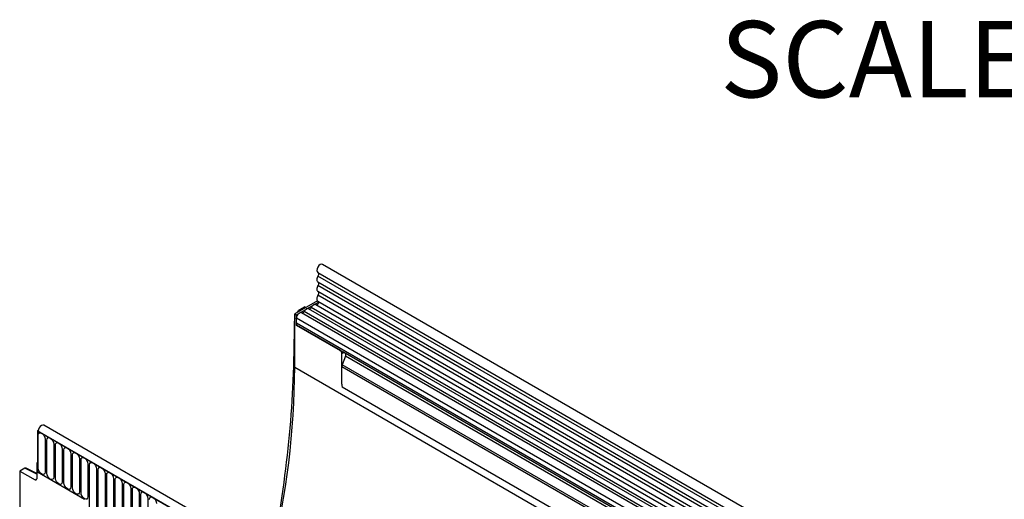
# Model space of a CAD drawing. Units: millimetres. Extents: x 75 to 2100, y 0 to 1460.
# Drawn here: x 330 to 556, y 500 to 610 of the extents above; entities that cross this region are included whole.
import ezdxf

# ---------------------------------------------------------------- set-up
doc = ezdxf.new("R2010")
doc.units = ezdxf.units.MM
doc.header["$LTSCALE"] = 5
doc.layers.get('0').update_dxf_attribs({"color": 1})
doc.layers.add('133310', color=7, linetype='Continuous')
doc.layers.add('NOTES', color=7, linetype='Continuous')
doc.styles.add('SLDTEXTSTYLE1', font='TXT', dxfattribs={"width": 0.6875})

# ---------------------------------------------------------------- blocks, each defined once
blk = doc.blocks.new('1031025-M_004_ISO_view')
for p, q in [((257.16, 28.33), (-95.68, 232.02)), ((-96.75, 230.18), (256.1, 26.49)), ((256.13, 25.66), (-96.72, 229.35)), ((256.13, 24.28), (-96.72, 227.97)), ((256.13, 23.46), (-96.72, 227.16)), ((-96.82, 223.66), (-102, 220.66)), ((256.13, 22.08), (-96.72, 225.77)), ((256.13, 21.27), (-96.72, 224.96)), ((-96.72, 223.57), (256.13, 19.88)), ((-101.65, 220.46), (-96.58, 223.39)), ((-101.36, 221.04), (-101.17, 221.35)), ((-100.99, 221.25), (-101.17, 221.35)), ((-99.71, 222.32), (-100.92, 221.62)), ((-100.92, 221.62), (-100.64, 221.45)), ((-99.71, 222.32), (-99.41, 222.16)), ((-0.1, 164.84), (-98.85, 221.84)), ((0.48, 165.11), (-98.27, 222.11)), ((255.41, 19.2), (-97.23, 222.77)), ((-102, 208.42), (-102, 220.66)), ((-102, 220.66), (-101.65, 220.46)), ((-101.65, 218.01), (-101.65, 220.46)), ((-101.65, 218.52), (-101.65, 219.66)), ((-2.9, 162.65), (-101.65, 219.66)), ((-1.72, 163.9), (-100.47, 220.91)), ((-1.14, 164.17), (-99.88, 221.18)), ((-102.13, 218.85), (-102.13, 214.87)), ((-102, 218.78), (-102.13, 218.85)), ((-2.9, 161.52), (-101.65, 218.52)), ((-101.65, 218.01), (-101.53, 218.08)), ((-91.57, 212.19), (-101.65, 218.01)), ((-91.45, 212.26), (-101.53, 218.08)), ((-102.13, 214.87), (-102, 214.8)), ((-91.57, 212.19), (-91.45, 212.26)), ((-91.22, 211.58), (-90.79, 211.83)), ((-91.22, 204.56), (-91.22, 211.58)), ((-90.37, 210.95), (-91.13, 209.01)), ((-2.64, 160.95), (-91.01, 211.96)), ((-90.79, 211.83), (-90.46, 211.64)), ((-2.14, 160.65), (-90.46, 211.64)), ((-2.06, 159.96), (-90.37, 210.95)), ((-102, 208.42), (251.55, 4.31)), ((-91.22, 204.56), (-91.22, 208.54)), ((240.77, 16.89), (-91.22, 208.54)), ((240.77, 17.41), (-91.13, 209.01)), ((240.69, 12.3), (-91.14, 203.86)), ((240.69, 12.3), (-91.14, 203.86)), ((193.26, -8.56), (-159.59, 195.13)), ((-160.85, 193.99), (-161.05, 193.88)), ((-161.05, 193.88), (-161.05, 184.33)), ((-161.05, 193.88), (-160.87, 193.77)), ((192.15, -10.02), (-161.05, 193.88)), ((-160.87, 193.77), (191.98, -9.92)), ((-160.86, 185.29), (-160.86, 192.85)), ((-159.28, 191.94), (-159.28, 184.38)), ((-158.89, 184.16), (-158.89, 191.71)), ((-157.32, 190.8), (-157.32, 183.25)), ((-156.93, 183.03), (-156.93, 190.58)), ((-155.35, 189.67), (-155.35, 182.12)), ((-154.97, 181.9), (-154.97, 189.45)), ((-153.39, 188.54), (-153.39, 180.99)), ((-153.01, 180.76), (-153.01, 188.32)), ((-163.9, 185.27), (-165.11, 184.56)), ((-161.22, 183.88), (-163.9, 185.27)), ((-161.22, 184.04), (-163.65, 185.29)), ((-161.05, 186.58), (-161.22, 186.48)), ((-161.05, 186.38), (-161.22, 186.48)), ((-161.22, 186.48), (-161.22, 182.83)), ((-161.05, 184.33), (-161.05, 186.38)), ((-151.43, 187.41), (-151.43, 179.85)), ((-151.04, 179.63), (-151.04, 187.18)), ((-149.47, 186.27), (-149.47, 178.72)), ((-149.08, 175.44), (-149.08, 186.05)), ((-165.11, 184.56), (-165.11, 93.01)), ((-165.11, 184.56), (-161.57, 182.62)), ((-150.26, 178.11), (-161.05, 184.33)), ((-147.5, 185.14), (-147.5, 174.52)), ((-147.12, 174.3), (-147.12, 184.92)), ((-145.54, 184.01), (-145.54, 173.39)), ((-145.16, 173.17), (-145.16, 183.79)), ((-161.57, 182.62), (-161.22, 182.82)), ((-143.58, 182.87), (-143.58, 172.26)), ((-143.2, 172.04), (-143.2, 182.65)), ((-141.62, 181.74), (-141.62, 171.13)), ((-141.23, 170.9), (-141.23, 181.52)), ((-139.66, 180.61), (-139.66, 169.99)), ((-139.27, 169.77), (-139.27, 180.39)), ((-137.69, 179.48), (-137.69, 168.86)), ((-137.31, 168.64), (-137.31, 179.25)), ((-135.73, 178.34), (-135.73, 167.73))]:
    blk.add_line(p, q)
at = {"flags": 128}
for points in [[(-95.68, 232.02), (-95.69, 232.02), (-95.93, 232.07), (-96.22, 231.96), (-96.51, 231.73), (-96.75, 231.39), (-96.91, 231.01), (-96.97, 230.65), (-96.9, 230.35), (-96.75, 230.18)], [(-96.72, 229.35), (-96.83, 229.14), (-96.9, 228.93), (-96.95, 228.72), (-96.97, 228.52), (-96.95, 228.34), (-96.9, 228.18), (-96.83, 228.06), (-96.72, 227.97)], [(-96.71, 230.16), (-96.67, 230.12), (-96.62, 230.05), (-96.59, 229.96), (-96.58, 229.85), (-96.59, 229.73), (-96.61, 229.61), (-96.66, 229.48), (-96.72, 229.35)], [(-96.72, 227.16), (-96.83, 226.95), (-96.9, 226.73), (-96.95, 226.52), (-96.97, 226.32), (-96.95, 226.14), (-96.9, 225.99), (-96.83, 225.86), (-96.72, 225.77)], [(-96.72, 227.97), (-96.66, 227.92), (-96.61, 227.84), (-96.59, 227.75), (-96.58, 227.65), (-96.59, 227.53), (-96.61, 227.41), (-96.66, 227.28), (-96.72, 227.16)], [(-96.72, 224.96), (-96.83, 224.74), (-96.91, 224.52), (-96.95, 224.31), (-96.97, 224.1), (-96.94, 223.92), (-96.89, 223.76), (-96.8, 223.64), (-96.72, 223.57)], [(-96.72, 225.77), (-96.66, 225.72), (-96.61, 225.65), (-96.59, 225.56), (-96.58, 225.45), (-96.59, 225.33), (-96.61, 225.21), (-96.66, 225.08), (-96.72, 224.96)], [(-98.85, 221.84), (-98.91, 221.87), (-99.04, 221.89), (-99.19, 221.86), (-99.34, 221.79), (-99.5, 221.68), (-99.64, 221.54), (-99.77, 221.37), (-99.88, 221.18)], [(-98.27, 222.11), (-98.32, 222.02), (-98.39, 221.93), (-98.46, 221.86), (-98.53, 221.81), (-98.61, 221.78), (-98.68, 221.76), (-98.72, 221.77)], [(-97.23, 222.77), (-97.29, 222.8), (-97.42, 222.82), (-97.57, 222.8), (-97.73, 222.73), (-97.88, 222.62), (-98.03, 222.47), (-98.16, 222.3), (-98.27, 222.11)], [(-96.66, 223.54), (-96.61, 223.48), (-96.58, 223.33), (-96.61, 223.16), (-96.69, 222.98), (-96.8, 222.83), (-96.94, 222.73), (-97.08, 222.7), (-97.11, 222.7)], [(-100.47, 220.91), (-100.57, 220.95), (-100.77, 220.94), (-100.98, 220.85), (-101.19, 220.68), (-101.37, 220.46), (-101.52, 220.2), (-101.62, 219.92), (-101.65, 219.66)], [(-99.88, 221.18), (-99.94, 221.09), (-100, 221), (-100.07, 220.93), (-100.15, 220.88), (-100.22, 220.84), (-100.3, 220.83), (-100.34, 220.83)], [(-159.59, 195.13), (-159.82, 195.18), (-160.11, 195.08), (-160.4, 194.85), (-160.65, 194.52), (-160.81, 194.14), (-160.87, 193.77)], [(-160.86, 192.85), (-160.8, 193.16), (-160.62, 193.36), (-160.37, 193.41), (-160.07, 193.3), (-159.76, 193.06), (-159.51, 192.71), (-159.34, 192.32), (-159.28, 191.94)], [(-158.89, 191.71), (-158.83, 192.03), (-158.66, 192.23), (-158.41, 192.28), (-158.1, 192.17), (-157.8, 191.93), (-157.55, 191.58), (-157.38, 191.19), (-157.32, 190.8)], [(-156.93, 190.58), (-156.87, 190.9), (-156.7, 191.09), (-156.44, 191.14), (-156.14, 191.04), (-155.84, 190.79), (-155.58, 190.45), (-155.41, 190.05), (-155.35, 189.67)], [(-154.97, 189.45), (-154.91, 189.76), (-154.74, 189.96), (-154.48, 190.01), (-154.18, 189.9), (-153.88, 189.66), (-153.62, 189.32), (-153.45, 188.92), (-153.39, 188.54)], [(-153.01, 188.32), (-152.95, 188.63), (-152.78, 188.83), (-152.52, 188.88), (-152.22, 188.77), (-151.92, 188.53), (-151.66, 188.18), (-151.49, 187.79), (-151.43, 187.41)], [(-151.04, 187.18), (-150.98, 187.5), (-150.81, 187.69), (-150.56, 187.74), (-150.26, 187.64), (-149.95, 187.4), (-149.7, 187.05), (-149.53, 186.66), (-149.47, 186.27)], [(-159.28, 184.38), (-159.34, 184.07), (-159.51, 183.87), (-159.76, 183.82), (-160.07, 183.93), (-160.37, 184.17), (-160.62, 184.52), (-160.8, 184.91), (-160.86, 185.29)], [(-149.08, 186.05), (-149.02, 186.37), (-148.85, 186.56), (-148.6, 186.61), (-148.29, 186.51), (-147.99, 186.26), (-147.74, 185.92), (-147.56, 185.52), (-147.5, 185.14)], [(-147.12, 184.92), (-147.06, 185.23), (-146.89, 185.43), (-146.63, 185.48), (-146.33, 185.37), (-146.03, 185.13), (-145.77, 184.78), (-145.6, 184.39), (-145.54, 184.01)], [(-157.32, 183.25), (-157.38, 182.94), (-157.55, 182.74), (-157.8, 182.69), (-158.1, 182.79), (-158.41, 183.04), (-158.66, 183.38), (-158.83, 183.78), (-158.89, 184.16)], [(-155.35, 182.12), (-155.41, 181.8), (-155.58, 181.61), (-155.84, 181.56), (-156.14, 181.66), (-156.44, 181.91), (-156.7, 182.25), (-156.87, 182.65), (-156.93, 183.03)], [(-145.16, 183.79), (-145.1, 184.1), (-144.93, 184.3), (-144.67, 184.35), (-144.37, 184.24), (-144.07, 184), (-143.81, 183.65), (-143.64, 183.26), (-143.58, 182.87)], [(-143.2, 182.65), (-143.14, 182.97), (-142.96, 183.16), (-142.71, 183.21), (-142.41, 183.11), (-142.1, 182.86), (-141.85, 182.52), (-141.68, 182.12), (-141.62, 181.74)], [(-153.39, 180.99), (-153.45, 180.67), (-153.62, 180.47), (-153.88, 180.42), (-154.18, 180.53), (-154.48, 180.77), (-154.74, 181.12), (-154.91, 181.51), (-154.97, 181.9)], [(-151.43, 179.85), (-151.49, 179.54), (-151.66, 179.34), (-151.92, 179.29), (-152.22, 179.4), (-152.52, 179.64), (-152.78, 179.99), (-152.95, 180.38), (-153.01, 180.76)], [(-141.23, 181.52), (-141.17, 181.83), (-141, 182.03), (-140.75, 182.08), (-140.44, 181.98), (-140.14, 181.73), (-139.89, 181.39), (-139.72, 180.99), (-139.66, 180.61)], [(-139.27, 180.39), (-139.21, 180.7), (-139.04, 180.9), (-138.78, 180.95), (-138.48, 180.84), (-138.18, 180.6), (-137.92, 180.25), (-137.75, 179.86), (-137.69, 179.48)], [(-149.47, 178.72), (-149.53, 178.41), (-149.7, 178.21), (-149.95, 178.16), (-150.26, 178.26), (-150.56, 178.51), (-150.81, 178.85), (-150.98, 179.25), (-151.04, 179.63)], [(-137.31, 179.25), (-137.25, 179.57), (-137.08, 179.77), (-136.82, 179.82), (-136.52, 179.71), (-136.22, 179.47), (-135.96, 179.12), (-135.79, 178.73), (-135.73, 178.34)], [(-135.35, 178.12), (-135.29, 178.44), (-135.12, 178.63), (-134.86, 178.68), (-134.56, 178.58), (-134.26, 178.33), (-134, 177.99), (-133.83, 177.59), (-133.77, 177.21)]]:
    blk.add_lwpolyline(points, dxfattribs=at)
for centre, radius, start, end in [((-100.89, 218.49), 0.765, 177.6168, 212.5907), ((-356.32, 216.49), 254.19, 348.313, 359.6359), ((-91.99, 211.55), 0.768, 2.6055, 57.3945), ((-90.85, 211.24), 0.562, 328.7012, 45.2148), ((-296.93, 210.01), 194.93, 346.6286, 359.5307), ((-89.92, 208.52), 1.3, 157.9788, 178.8918), ((-87.82, 204.58), 3.4, 180.3663, 192.2177), ((-161.44, 182.8), 0.217, 233.0502, 9.5582)]:
    blk.add_arc(centre, radius, start, end)
for centre, major_axis, ratio, start_param, end_param in [((-100.92, 221.21), (0.25, 0.433), 0.577777, 0.785659, 1.570372), ((-100.36, 219.87), (1.25, 2.17), 0.577777, 1.973001, 2.35577), ((-91.14, 212.03), (0.5, -0.289), 0.00007, 0.785439, 1.296482), ((-163.9, 184.86), (0.25, 0.433), 0.576986, 6.282762, 7.06816)]:
    blk.add_ellipse(centre, major_axis=major_axis, ratio=ratio, start_param=start_param, end_param=end_param)
blk.add_open_spline([(-91.45, 212.26), (-91.42, 212.24), (-91.35, 212.19), (-91.22, 212.1), (-91.11, 212.02), (-91.04, 211.98), (-91.01, 211.96)], degree=3, knots=[0, 0, 0, 0, 0.255572, 0.510979, 0.770571, 1, 1, 1, 1])

msp = doc.modelspace()

# ---------------------------------------------------------------- block references
at = {"layer": '133310'}
msp.add_blockref('1031025-M_004_ISO_view', (495.4, 321.989), dxfattribs=at)

# ---------------------------------------------------------------- texts
at = {"layer": 'NOTES', "insert": (551.059, 609.813), "char_height": 17.5, "attachment_point": 2, "style": 'SLDTEXTSTYLE1'}
msp.add_mtext('SCALE 1 : 2', dxfattribs=at)

doc.saveas('drawing.dxf')
